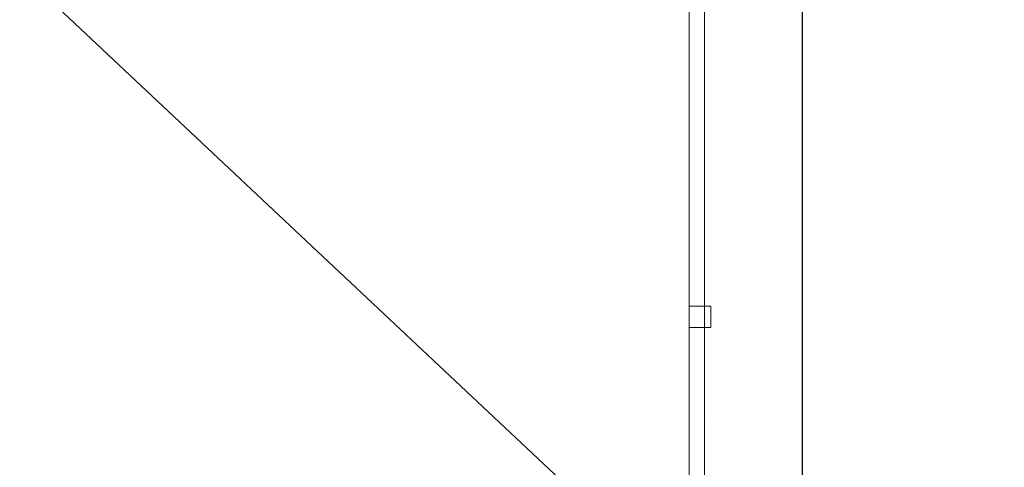
# Model space of a CAD drawing. Units: millimetres. Extents: x 2196 to 3802, y -544 to 1805.
# Drawn here: x 3620 to 3652, y 1650 to 1665 of the extents above; entities that cross this region are included whole.
import ezdxf

# ---------------------------------------------------------------- set-up
doc = ezdxf.new("R2010")
doc.units = ezdxf.units.MM
for name, color, linetype, lineweight in [('lienien', 7, 'Continuous', 13), ('Montage Bü', 253, 'Continuous', 0), ('Putznetz', 7, 'Continuous', 5)]:
    doc.layers.add(name, color=color, linetype=linetype, lineweight=lineweight)

msp = doc.modelspace()

# ---------------------------------------------------------------- hatches: boundary and pattern name
at = {"layer": 'Montage Bü'}
h = msp.add_hatch(color=256, dxfattribs=at)
edge = h.paths.add_edge_path(flags=17)
edge.add_line((3544.999, 1731.643), (3622.999, 1731.643))
edge.add_arc((3622.999, 1729.643), 2, 0, 90, ccw=False)
edge.add_line((3624.999, 1729.643), (3624.999, 1712.343))
edge.add_line((3624.999, 1712.343), (3626.414, 1710.929))
edge.add_arc((3624.999, 1709.515), 2, 0, 45, ccw=False)
edge.add_line((3626.999, 1709.515), (3626.999, 1697.172))
edge.add_arc((3624.999, 1697.172), 2, 315, 360, ccw=False)
edge.add_line((3626.414, 1695.758), (3624.999, 1694.343))
edge.add_line((3624.999, 1694.343), (3624.999, 1678.656))
edge.add_arc((3622.999, 1678.656), 2, 336.6823, 360, ccw=False)
edge.add_line((3624.836, 1677.864), (3620.199, 1666.643))
edge.add_line((3620.199, 1666.643), (3620.199, 1646.643))
edge.add_line((3620.199, 1646.643), (3618.199, 1646.643))
edge.add_line((3618.199, 1646.643), (3618.199, 1666.643))
edge.add_arc((3620.199, 1666.643), 2, 156.6823, 180, ccw=False)
edge.add_line((3618.363, 1667.435), (3622.999, 1678.656))
edge.add_line((3622.999, 1678.656), (3622.999, 1694.343))
edge.add_arc((3624.999, 1694.343), 2, 135, 180, ccw=False)
edge.add_line((3623.585, 1695.758), (3624.999, 1697.172))
edge.add_line((3624.999, 1697.172), (3624.999, 1709.515))
edge.add_line((3624.999, 1709.515), (3623.585, 1710.929))
edge.add_arc((3624.999, 1712.343), 2, 180, 225, ccw=False)
edge.add_line((3622.999, 1712.343), (3622.999, 1729.643))
edge.add_line((3622.999, 1729.643), (3544.999, 1729.643))
edge.add_line((3544.999, 1729.643), (3544.999, 1731.643))
h.paths.add_polyline_path([(3544.999, 1731.643), (3622.999, 1731.643)], flags=0)
edge = h.paths.add_edge_path(flags=17)
edge.add_line((3622.999, 1729.643), (3544.999, 1729.643))
edge.add_line((3622.999, 1729.643), (3622.999, 1712.343))
edge.add_arc((3624.999, 1712.343), 2, 180, 225)
edge.add_line((3623.585, 1710.929), (3624.999, 1709.515))
edge.add_line((3624.999, 1709.515), (3624.999, 1697.172))
edge.add_line((3624.999, 1697.172), (3623.585, 1695.758))
edge.add_arc((3624.999, 1694.343), 2, 135, 180)
edge.add_line((3622.999, 1694.343), (3622.999, 1678.656))
edge.add_line((3622.999, 1678.656), (3618.363, 1667.435))
edge.add_arc((3620.199, 1666.643), 2, 156.6823, 180)
edge.add_line((3618.199, 1666.643), (3618.199, 1646.643))
edge.add_line((3618.199, 1646.643), (3620.199, 1646.643))
edge.add_line((3620.199, 1646.643), (3620.199, 1666.643))
edge.add_line((3624.836, 1677.864), (3620.199, 1666.643))
edge.add_arc((3622.999, 1678.656), 2, 336.6823, 360)
edge.add_line((3624.999, 1678.656), (3624.999, 1694.343))
edge.add_line((3626.414, 1695.758), (3624.999, 1694.343))
edge.add_arc((3624.999, 1697.172), 2, 315, 360)
edge.add_line((3626.999, 1697.172), (3626.999, 1709.515))
edge.add_arc((3624.999, 1709.515), 2, 0, 45)
edge.add_line((3624.999, 1712.343), (3626.414, 1710.929))
edge.add_line((3624.999, 1729.643), (3624.999, 1712.343))
edge.add_arc((3622.999, 1729.643), 2, 0, 90)
edge.add_line((3622.999, 1731.643), (3544.999, 1731.643))
edge.add_line((3544.999, 1729.643), (3544.999, 1731.643))

# ---------------------------------------------------------------- linework, layer by layer
for p, q in [((3645.739, 1689.14), (3645.739, 1616.34)), ((3623.254, 1664.414), (3623.254, 1664.414)), ((3633.099, 1664.619), (3633.099, 1664.619)), ((3638.621, 1664.354), (3638.621, 1664.354)), ((3640.317, 1664.408), (3640.317, 1664.408)), ((3622.802, 1664.325), (3622.802, 1664.325)), ((3630.712, 1664.34), (3630.712, 1664.34)), ((3638.995, 1664.234), (3638.995, 1664.234)), ((3635.545, 1663.78), (3635.545, 1663.78)), ((3633.48, 1663.508), (3633.48, 1663.508)), ((3632.158, 1663.334), (3632.158, 1663.334)), ((3628.708, 1662.88), (3628.708, 1662.88)), ((3640.721, 1662.926), (3640.721, 1662.926)), ((3620.714, 1662.625), (3620.714, 1662.625)), ((3625.321, 1662.434), (3625.321, 1662.434)), ((3626.643, 1662.608), (3626.643, 1662.608)), ((3627.363, 1662.71), (3627.363, 1662.71)), ((3633.861, 1662.678), (3633.861, 1662.678)), ((3625.464, 1662.389), (3625.464, 1662.389)), ((3635.627, 1662.302), (3635.627, 1662.302)), ((3621.871, 1661.98), (3621.871, 1661.98)), ((3626.658, 1661.869), (3626.658, 1661.869)), ((3634.568, 1661.883), (3634.568, 1661.883)), ((3636.096, 1661.873), (3636.096, 1661.873)), ((3645.941, 1662.077), (3645.941, 1662.077)), ((3643.466, 1660.507), (3643.466, 1660.507)), ((3630.798, 1660.328), (3630.798, 1660.328)), ((3637.446, 1660.413), (3637.446, 1660.413)), ((3623.937, 1660.081), (3623.937, 1660.081)), ((3627.992, 1660.073), (3627.992, 1660.073)), ((3638.305, 1659.848), (3638.305, 1659.848)), ((3628.46, 1659.644), (3628.46, 1659.644)), ((3623.782, 1658.647), (3623.782, 1658.647)), ((3631.692, 1658.662), (3631.692, 1658.662)), ((3639.602, 1658.676), (3639.602, 1658.676)), ((3644.724, 1658.412), (3644.724, 1658.412)), ((3624.853, 1657.965), (3624.853, 1657.965)), ((3632.763, 1657.979), (3632.763, 1657.979)), ((3640.673, 1657.994), (3640.673, 1657.994)), ((3640.881, 1658.031), (3640.881, 1658.031)), ((3620.356, 1657.843), (3620.356, 1657.843)), ((3620.874, 1657.731), (3620.874, 1657.731)), ((3627.523, 1657.815), (3627.523, 1657.815)), ((3630.67, 1657.619), (3630.67, 1657.619)), ((3634.021, 1657.784), (3634.021, 1657.784)), ((3620.824, 1657.414), (3620.824, 1657.414)), ((3637.887, 1657.512), (3637.887, 1657.512)), ((3634.5, 1657.066), (3634.5, 1657.066)), ((3635.822, 1657.24), (3635.822, 1657.24)), ((3628.985, 1656.34), (3628.985, 1656.34)), ((3631.05, 1656.612), (3631.05, 1656.612)), ((3627.663, 1656.166), (3627.663, 1656.166)), ((3624.213, 1655.711), (3624.213, 1655.711)), ((3620.799, 1655.494), (3620.799, 1655.494)), ((3622.148, 1655.44), (3622.148, 1655.44)), ((3623.034, 1655.39), (3623.034, 1655.39)), ((3628.709, 1655.508), (3628.709, 1655.508)), ((3630.958, 1655.434), (3630.958, 1655.434)), ((3636.619, 1655.523), (3636.619, 1655.523)), ((3637.606, 1655.519), (3637.606, 1655.519)), ((3644.529, 1655.537), (3644.529, 1655.537)), ((3620.826, 1655.266), (3620.826, 1655.266)), ((3624.097, 1655.187), (3624.097, 1655.187)), ((3633.198, 1655.302), (3633.198, 1655.302)), ((3633.666, 1654.873), (3633.666, 1654.873)), ((3641.041, 1653.137), (3641.041, 1653.137)), ((3621.034, 1652.837), (3621.034, 1652.837)), ((3625.562, 1653.073), (3625.562, 1653.073)), ((3627.683, 1652.921), (3627.683, 1652.921)), ((3634.181, 1652.89), (3634.181, 1652.89)), ((3635.876, 1652.848), (3635.876, 1652.848)), ((3626.031, 1652.644), (3626.031, 1652.644)), ((3625.833, 1652.287), (3625.833, 1652.287)), ((3633.743, 1652.301), (3633.743, 1652.301)), ((3641.653, 1652.316), (3641.653, 1652.316)), ((3645.001, 1651.872), (3645.001, 1651.872)), ((3626.904, 1651.605), (3626.904, 1651.605)), ((3634.814, 1651.619), (3634.814, 1651.619)), ((3642.724, 1651.633), (3642.724, 1651.633)), ((3643.679, 1651.698), (3643.679, 1651.698)), ((3640.229, 1651.244), (3640.229, 1651.244)), ((3638.164, 1650.972), (3638.164, 1650.972)), ((3628.24, 1650.619), (3628.24, 1650.619)), ((3631.118, 1650.54), (3631.118, 1650.54)), ((3636.842, 1650.798), (3636.842, 1650.798)), ((3637.766, 1650.625), (3637.766, 1650.625)), ((3638.404, 1650.532), (3638.404, 1650.532)), ((3644.264, 1650.594), (3644.264, 1650.594)), ((3624.257, 1650.293), (3624.257, 1650.293)), ((3633.392, 1650.343), (3633.392, 1650.343)), ((3631.327, 1650.072), (3631.327, 1650.072)), ((3638.872, 1650.103), (3638.872, 1650.103))]:
    msp.add_line(p, q)
at = {"lineweight": -3}
msp.add_line((3620.23, 1666.207), (3652.338, 1636.021), dxfattribs=at)
at = {"color": 254}
for p, q in [((3620.554, 1664.644), (3620.554, 1664.644)), ((3620.431, 1663.638), (3620.431, 1663.638)), ((3621.571, 1660.061), (3621.571, 1660.061)), ((3620.277, 1659.41), (3620.277, 1659.41))]:
    msp.add_line(p, q, dxfattribs=at)
at = {"layer": 'lienien'}
for p, q in [((3642.061, 1687.858), (3642.061, 1647.442)), ((3642.561, 1647.527), (3642.561, 1687.858)), ((3642.061, 1655.297), (3642.761, 1655.297)), ((3642.761, 1655.297), (3642.761, 1654.597)), ((3642.761, 1654.597), (3642.061, 1654.597))]:
    msp.add_line(p, q, dxfattribs=at)
at = {"layer": 'Putznetz'}
for q in [(3642.061, 1655.297), (3642.061, 1654.597)]:
    msp.add_line((3642.061, 1654.597), q, dxfattribs=at)

doc.saveas('drawing.dxf')
